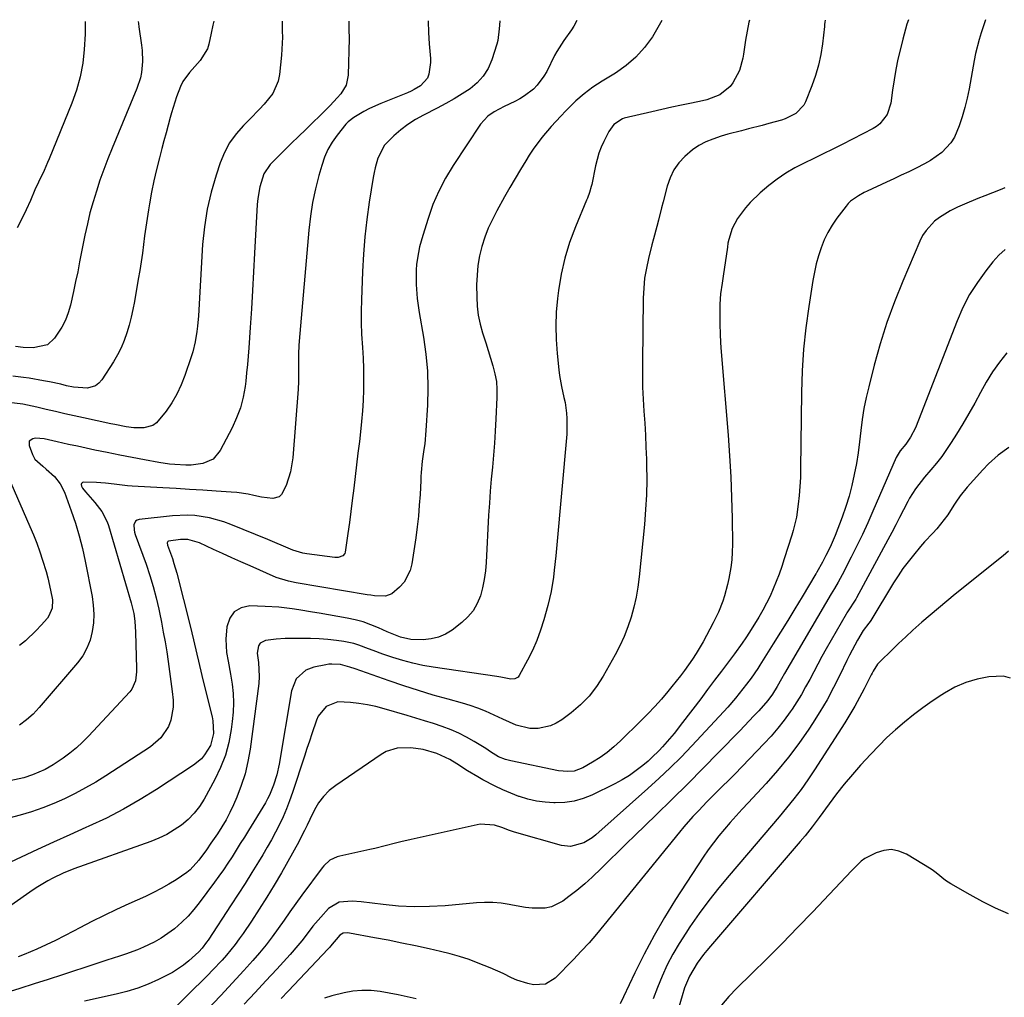
# Model space of a CAD drawing. Units: inches. Extents: x 1889573 to 1894914, y 422031 to 427339.
# Drawn here: x 1891436 to 1891764, y 427006 to 427333 of the extents above; entities that cross this region are included whole.
import ezdxf

# ---------------------------------------------------------------- set-up
doc = ezdxf.new("R2010")
doc.units = ezdxf.units.IN
doc.header["$MEASUREMENT"] = 0
doc.layers.add('7', color=7, linetype='Continuous')
doc.layers.add('8', color=7, linetype='Continuous')

msp = doc.modelspace()

# ---------------------------------------------------------------- linework, layer by layer
at = {"layer": '7', "color": 18}
for points in [[(1891621.65, 427332.49, 1904), (1891620.67, 427330.6, 1904), (1891619.83, 427329.34, 1904), (1891617.28, 427325.78, 1904), (1891614.89, 427322.12, 1904), (1891614.2, 427320.84, 1904), (1891611.56, 427315.53, 1904), (1891610.64, 427313.91, 1904), (1891608.42, 427310.96, 1904), (1891607.12, 427309.63, 1904), (1891604.19, 427307.33, 1904), (1891602.6, 427306.37, 1904), (1891600.95, 427305.49, 1904), (1891597.32, 427303.77, 1904), (1891594, 427302, 1904), (1891591.92, 427300.62, 1904), (1891589.42, 427297.91, 1904), (1891580.29, 427284.08, 1904), (1891577.77, 427279.87, 1904), (1891575.49, 427275.55, 1904), (1891573.59, 427271.04, 1904), (1891571.93, 427266.42, 1904), (1891570.18, 427260.78, 1904), (1891569.14, 427256.96, 1904), (1891568.73, 427255.03, 1904), (1891568.11, 427251.12, 1904), (1891567.94, 427249.16, 1904), (1891567.92, 427245.21, 1904), (1891567.95, 427244.42, 1904), (1891568.33, 427239.69, 1904), (1891569, 427235, 1904), (1891570.42, 427226.81, 1904), (1891571.21, 427221.15, 1904), (1891571.74, 427215.47, 1904), (1891571.87, 427209.77, 1904), (1891571.74, 427204.06, 1904), (1891571.25, 427195.59, 1904), (1891570.82, 427191.14, 1904), (1891570.55, 427189.27, 1904), (1891570.03, 427185.43, 1904), (1891569.67, 427181.57, 1904), (1891569.58, 427180.28, 1904), (1891569.5, 427178.99, 1904), (1891569.26, 427174.3, 1904), (1891569.03, 427170.67, 1904), (1891568.72, 427167.05, 1904), (1891568.31, 427163.44, 1904), (1891567.83, 427159.83, 1904), (1891566.55, 427151.16, 1904), (1891565.99, 427148.96, 1904), (1891563.93, 427145.05, 1904), (1891562.44, 427143.34, 1904), (1891559.87, 427141.14, 1904), (1891557.71, 427140.36, 1904), (1891554.04, 427140.47, 1904), (1891552.8, 427140.63, 1904), (1891551.57, 427140.82, 1904), (1891527.96, 427144.81, 1904), (1891525.4, 427145.3, 1904), (1891521.26, 427146.56, 1904), (1891512.53, 427150.42, 1904), (1891509.46, 427151.79, 1904), (1891506.39, 427153.17, 1904), (1891503.33, 427154.56, 1904), (1891500.28, 427155.96, 1904), (1891495.68, 427158.09, 1904), (1891491.72, 427159.2, 1904), (1891489.26, 427159.21, 1904), (1891485.24, 427158.7, 1904), (1891485.06, 427158.58, 1904), (1891484.88, 427158.17, 1904), (1891484.95, 427157.36, 1904), (1891486.59, 427152.88, 1904), (1891487.12, 427151.29, 1904), (1891488.04, 427148.06, 1904), (1891492.49, 427130.46, 1904), (1891493.08, 427128.1, 1904), (1891493.65, 427125.73, 1904), (1891494.74, 427120.98, 1904), (1891495.28, 427118.6, 1904), (1891496.4, 427113.86, 1904), (1891496.98, 427111.49, 1904), (1891499.82, 427100.06, 1904), (1891500.09, 427098.69, 1904), (1891500.31, 427094.51, 1904), (1891499.28, 427090.51, 1904), (1891497.35, 427087.36, 1904), (1891496.27, 427086.08, 1904), (1891493.67, 427083.92, 1904), (1891481.33, 427075.81, 1904), (1891475.85, 427072.41, 1904), (1891470.27, 427069.19, 1904), (1891464.53, 427066.26, 1904), (1891458.69, 427063.51, 1904), (1891457.72, 427063.09, 1904), (1891452.29, 427060.68, 1904), (1891446.88, 427058.24, 1904), (1891441.49, 427055.76, 1904), (1891436.12, 427053.24, 1904), (1891428.68, 427049.73, 1904)], [(1891595.87, 427332.43, 1906), (1891595.86, 427332.31, 1906), (1891595.72, 427329.69, 1906), (1891595.23, 427325.81, 1906), (1891594.89, 427324.55, 1906), (1891593.21, 427319.37, 1906), (1891591.97, 427316.53, 1906), (1891590.4, 427313.94, 1906), (1891588.35, 427311.71, 1906), (1891585.98, 427309.72, 1906), (1891583.32, 427307.98, 1906), (1891580.61, 427306.31, 1906), (1891577.84, 427304.75, 1906), (1891575.02, 427303.26, 1906), (1891570.39, 427300.93, 1906), (1891567.75, 427299.44, 1906), (1891565.21, 427297.81, 1906), (1891562.82, 427295.97, 1906), (1891560.53, 427293.98, 1906), (1891557.44, 427290.86, 1906), (1891555.14, 427286.57, 1906), (1891554.27, 427283.35, 1906), (1891553.93, 427281.71, 1906), (1891553.63, 427280.07, 1906), (1891552.33, 427271.87, 1906), (1891551.52, 427266.11, 1906), (1891550.84, 427260.34, 1906), (1891550.38, 427254.54, 1906), (1891550.05, 427248.74, 1906), (1891549.69, 427239.26, 1906), (1891549.61, 427235.43, 1906), (1891549.62, 427231.6, 1906), (1891549.75, 427227.77, 1906), (1891550.02, 427223.35, 1906), (1891550.24, 427219.82, 1906), (1891550.38, 427216.29, 1906), (1891550.42, 427212.76, 1906), (1891550.39, 427209.23, 1906), (1891550.26, 427205.7, 1906), (1891550.06, 427202.17, 1906), (1891549.76, 427198.65, 1906), (1891549.38, 427195.14, 1906), (1891549, 427191.99, 1906), (1891548.53, 427188.09, 1906), (1891548.06, 427184.2, 1906), (1891547.6, 427180.3, 1906), (1891547.14, 427176.4, 1906), (1891546.64, 427172.3, 1906), (1891546.17, 427168.62, 1906), (1891545.68, 427164.94, 1906), (1891545.16, 427161.26, 1906), (1891544.27, 427155.04, 1906), (1891544.11, 427154.54, 1906), (1891543.49, 427153.77, 1906), (1891541.95, 427153.22, 1906), (1891540.83, 427153.23, 1906), (1891531.52, 427154.47, 1906), (1891530.15, 427154.7, 1906), (1891526.81, 427155.67, 1906), (1891524.47, 427156.68, 1906), (1891519.98, 427158.6, 1906), (1891518.48, 427159.22, 1906), (1891506.11, 427164.27, 1906), (1891503.77, 427165.13, 1906), (1891498.98, 427166.48, 1906), (1891494.06, 427167.26, 1906), (1891491.58, 427167.42, 1906), (1891486.61, 427167.19, 1906), (1891475.46, 427165.92, 1906), (1891474.8, 427165.69, 1906), (1891474.27, 427165.33, 1906), (1891473.73, 427164.12, 1906), (1891473.79, 427162.52, 1906), (1891473.95, 427161.74, 1906), (1891474.17, 427160.97, 1906), (1891477.81, 427150.99, 1906), (1891479.06, 427147.29, 1906), (1891480.21, 427143.57, 1906), (1891481.18, 427139.8, 1906), (1891482.05, 427136, 1906), (1891482.28, 427134.88, 1906), (1891482.93, 427131.61, 1906), (1891483.55, 427128.34, 1906), (1891484.13, 427125.06, 1906), (1891484.68, 427121.77, 1906), (1891485.19, 427118.48, 1906), (1891485.66, 427115.18, 1906), (1891486.08, 427111.88, 1906), (1891486.47, 427108.57, 1906), (1891486.8, 427105.63, 1906), (1891486.85, 427103.34, 1906), (1891486.07, 427098.91, 1906), (1891485.24, 427096.78, 1906), (1891482.71, 427093, 1906), (1891479.25, 427090.03, 1906), (1891464.39, 427080.39, 1906), (1891461.03, 427078.3, 1906), (1891457.62, 427076.31, 1906), (1891454.13, 427074.45, 1906), (1891450.6, 427072.68, 1906), (1891446.98, 427071.09, 1906), (1891443.31, 427069.64, 1906), (1891439.57, 427068.39, 1906), (1891435.78, 427067.28, 1906), (1891429.45, 427065.61, 1906)], [(1891704.54, 427332.66, 1898), (1891704.43, 427331.91, 1898), (1891704.35, 427331.2, 1898), (1891704.26, 427330.49, 1898), (1891703.6, 427324.68, 1898), (1891703.04, 427321.1, 1898), (1891702.3, 427317.57, 1898), (1891701.29, 427314.1, 1898), (1891700.09, 427310.68, 1898), (1891697.99, 427305.38, 1898), (1891697.4, 427304.22, 1898), (1891694.75, 427301.42, 1898), (1891691.17, 427299.66, 1898), (1891689.9, 427299.24, 1898), (1891685.71, 427298.09, 1898), (1891683.45, 427297.48, 1898), (1891678.9, 427296.29, 1898), (1891676.62, 427295.72, 1898), (1891672.09, 427294.51, 1898), (1891669.84, 427293.84, 1898), (1891667.05, 427292.94, 1898), (1891664.64, 427291.96, 1898), (1891662.34, 427290.78, 1898), (1891660.21, 427289.31, 1898), (1891657.68, 427287.15, 1898), (1891655.72, 427284.96, 1898), (1891654.05, 427282.6, 1898), (1891652.79, 427279.99, 1898), (1891651.81, 427277.22, 1898), (1891650.45, 427272, 1898), (1891649.91, 427269.94, 1898), (1891648.84, 427265.82, 1898), (1891648.31, 427263.76, 1898), (1891647.24, 427259.63, 1898), (1891646.71, 427257.57, 1898), (1891645.55, 427253.1, 1898), (1891644.83, 427249.82, 1898), (1891644.26, 427246.52, 1898), (1891643.94, 427243.19, 1898), (1891643.78, 427239.83, 1898), (1891643.51, 427218.17, 1898), (1891643.52, 427214.15, 1898), (1891643.59, 427210.13, 1898), (1891643.77, 427206.12, 1898), (1891644.02, 427202.11, 1898), (1891644.3, 427198.1, 1898), (1891644.54, 427194.09, 1898), (1891644.71, 427190.07, 1898), (1891644.86, 427186.05, 1898), (1891644.91, 427184.15, 1898), (1891644.95, 427179.18, 1898), (1891644.87, 427174.21, 1898), (1891644.59, 427169.26, 1898), (1891644.19, 427164.31, 1898), (1891642.43, 427146.75, 1898), (1891641.99, 427143.34, 1898), (1891641.42, 427139.96, 1898), (1891640.66, 427136.62, 1898), (1891639.77, 427133.3, 1898), (1891638.67, 427130.05, 1898), (1891637.44, 427126.86, 1898), (1891636, 427123.75, 1898), (1891634.41, 427120.71, 1898), (1891630.43, 427113.63, 1898), (1891628.19, 427110.18, 1898), (1891625.7, 427106.96, 1898), (1891622.83, 427104.06, 1898), (1891619.7, 427101.39, 1898), (1891616.56, 427099.03, 1898), (1891614.74, 427097.91, 1898), (1891612.84, 427097.02, 1898), (1891608.68, 427096.18, 1898), (1891605.94, 427096.16, 1898), (1891601.36, 427097.28, 1898), (1891596.96, 427099.29, 1898), (1891595.5, 427099.97, 1898), (1891591.09, 427101.98, 1898), (1891588.6, 427102.98, 1898), (1891586.06, 427103.84, 1898), (1891583.48, 427104.62, 1898), (1891578.69, 427105.92, 1898), (1891573.7, 427107.34, 1898), (1891568.74, 427108.83, 1898), (1891563.82, 427110.42, 1898), (1891558.91, 427112.08, 1898), (1891547.62, 427116.04, 1898), (1891545.82, 427116.69, 1898), (1891542.76, 427117.52, 1898), (1891539.85, 427117.68, 1898), (1891538.82, 427117.59, 1898), (1891537.79, 427117.44, 1898), (1891533.81, 427116.65, 1898), (1891531.11, 427115.67, 1898), (1891527.95, 427112.74, 1898), (1891526.32, 427108.76, 1898), (1891522.21, 427084.23, 1898), (1891521.46, 427080.71, 1898), (1891520.39, 427077.28, 1898), (1891519.04, 427073.95, 1898), (1891518.37, 427072.65, 1898), (1891517.64, 427071.38, 1898), (1891511.98, 427062.14, 1898), (1891510.62, 427059.93, 1898), (1891509.26, 427057.73, 1898), (1891507.88, 427055.54, 1898), (1891506.49, 427053.35, 1898), (1891505.08, 427051.18, 1898), (1891503.63, 427049.03, 1898), (1891502.14, 427046.92, 1898), (1891500.62, 427044.82, 1898), (1891495.57, 427038.01, 1898), (1891493.74, 427035.73, 1898), (1891491.82, 427033.54, 1898), (1891489.73, 427031.51, 1898), (1891487.25, 427029.32, 1898), (1891485.08, 427027.68, 1898), (1891482.82, 427026.16, 1898), (1891480.45, 427024.82, 1898), (1891476.93, 427023.15, 1898), (1891474.94, 427022.31, 1898), (1891470.91, 427020.79, 1898), (1891468.87, 427020.12, 1898), (1891464.75, 427018.82, 1898), (1891460.65, 427017.49, 1898), (1891449.85, 427013.94, 1898), (1891445.13, 427012.41, 1898), (1891440.41, 427010.9, 1898), (1891435.67, 427009.42, 1898), (1891430.94, 427007.96, 1898)], [(1891523.27, 427332.28, 1912), (1891523.29, 427328.9, 1912), (1891523.31, 427326.89, 1912), (1891523.17, 427322.88, 1912), (1891523, 427320.88, 1912), (1891522.35, 427314.45, 1912), (1891521.91, 427312.22, 1912), (1891520.14, 427308.14, 1912), (1891517.26, 427304.56, 1912), (1891515.68, 427302.85, 1912), (1891512.41, 427299.52, 1912), (1891510.32, 427297.49, 1912), (1891507.85, 427294.69, 1912), (1891505.67, 427291.71, 1912), (1891503.94, 427288.44, 1912), (1891502.51, 427284.99, 1912), (1891501.15, 427280.91, 1912), (1891499.5, 427275.22, 1912), (1891498.16, 427269.48, 1912), (1891497.27, 427263.65, 1912), (1891496.69, 427257.76, 1912), (1891495.28, 427233.97, 1912), (1891494.98, 427230.48, 1912), (1891494.77, 427228.74, 1912), (1891494.21, 427225.29, 1912), (1891493.37, 427221.9, 1912), (1891492.85, 427220.23, 1912), (1891490.71, 427213.98, 1912), (1891489.47, 427210.85, 1912), (1891488.04, 427207.81, 1912), (1891486.35, 427204.91, 1912), (1891484.47, 427202.11, 1912), (1891481.33, 427198.24, 1912), (1891480.07, 427197.34, 1912), (1891477.04, 427196.51, 1912), (1891473.67, 427196.51, 1912), (1891471.11, 427196.86, 1912), (1891467.31, 427197.64, 1912), (1891466.04, 427197.9, 1912), (1891456.87, 427199.84, 1912), (1891453.75, 427200.52, 1912), (1891450.64, 427201.21, 1912), (1891447.54, 427201.93, 1912), (1891444.44, 427202.68, 1912), (1891441.37, 427203.43, 1912), (1891436.67, 427204.41, 1912), (1891431.92, 427204.94, 1912)], [(1891571.97, 427332.38, 1908), (1891571.97, 427332.32, 1908), (1891572.08, 427328.52, 1908), (1891572.31, 427324.73, 1908), (1891572.72, 427319.78, 1908), (1891572.76, 427318.46, 1908), (1891572.24, 427314.58, 1908), (1891571.75, 427313.3, 1908), (1891569.47, 427310.67, 1908), (1891567.36, 427309.43, 1908), (1891566.25, 427308.9, 1908), (1891565.13, 427308.4, 1908), (1891556.14, 427304.8, 1908), (1891552.34, 427303.09, 1908), (1891550.51, 427302.1, 1908), (1891547.21, 427300.12, 1908), (1891545.3, 427298.69, 1908), (1891544.45, 427297.84, 1908), (1891541.59, 427294.27, 1908), (1891539.95, 427291.91, 1908), (1891538.52, 427289.45, 1908), (1891537.37, 427286.84, 1908), (1891536.43, 427284.12, 1908), (1891535.46, 427280.76, 1908), (1891534.32, 427276.26, 1908), (1891533.35, 427271.73, 1908), (1891532.64, 427267.15, 1908), (1891532.11, 427262.54, 1908), (1891528.89, 427225.44, 1908), (1891528.79, 427224.05, 1908), (1891528.69, 427221.27, 1908), (1891528.7, 427218.36, 1908), (1891528.72, 427215.81, 1908), (1891528.69, 427212, 1908), (1891528.55, 427209.47, 1908), (1891526.79, 427186.53, 1908), (1891526.04, 427181.83, 1908), (1891524.54, 427177.3, 1908), (1891523.02, 427174.25, 1908), (1891522.25, 427173.53, 1908), (1891520.14, 427172.95, 1908), (1891516.37, 427173.37, 1908), (1891513.83, 427173.93, 1908), (1891511.93, 427174.34, 1908), (1891508.11, 427174.91, 1908), (1891506.18, 427175.09, 1908), (1891501.16, 427175.42, 1908), (1891496.71, 427175.7, 1908), (1891492.26, 427175.98, 1908), (1891487.81, 427176.24, 1908), (1891483.35, 427176.5, 1908), (1891473.11, 427177.08, 1908), (1891471.62, 427177.18, 1908), (1891467.17, 427177.69, 1908), (1891464.2, 427178.05, 1908), (1891462.71, 427178.16, 1908), (1891461.22, 427178.25, 1908), (1891457.01, 427178.41, 1908), (1891456.54, 427178.25, 1908), (1891456.22, 427177.99, 1908), (1891456.13, 427177.58, 1908), (1891456.2, 427177.08, 1908), (1891456.61, 427176.4, 1908), (1891457.54, 427175.12, 1908), (1891460.66, 427171.63, 1908), (1891463.04, 427168.57, 1908), (1891464.84, 427165.17, 1908), (1891465.26, 427163.96, 1908), (1891472.83, 427138.13, 1908), (1891473.68, 427134.5, 1908), (1891474.03, 427132.03, 1908), (1891474.29, 427128.3, 1908), (1891474.65, 427116.16, 1908), (1891474.64, 427115.12, 1908), (1891474.28, 427112.02, 1908), (1891473.06, 427109.24, 1908), (1891472.42, 427108.44, 1908), (1891458.53, 427093.55, 1908), (1891456.56, 427091.57, 1908), (1891454.52, 427089.69, 1908), (1891452.35, 427087.95, 1908), (1891450.1, 427086.3, 1908), (1891446.73, 427084.04, 1908), (1891444.09, 427082.52, 1908), (1891439.91, 427080.66, 1908), (1891437, 427079.74, 1908), (1891432.27, 427078.74, 1908)], [(1891649.95, 427332.54, 1902), (1891649.15, 427330.94, 1902), (1891646.92, 427327.07, 1902), (1891644.22, 427323.45, 1902), (1891641.34, 427320.23, 1902), (1891638.05, 427317.43, 1902), (1891634.49, 427314.92, 1902), (1891630.06, 427312.23, 1902), (1891628.52, 427311.25, 1902), (1891627.01, 427310.22, 1902), (1891624.1, 427308.01, 1902), (1891621.34, 427305.63, 1902), (1891617.92, 427302.32, 1902), (1891616.27, 427300.62, 1902), (1891613.04, 427297.13, 1902), (1891609.89, 427293.43, 1902), (1891607.05, 427289.56, 1902), (1891605.73, 427287.54, 1902), (1891604.6, 427285.71, 1902), (1891602.78, 427282.73, 1902), (1891600.99, 427279.74, 1902), (1891599.24, 427276.73, 1902), (1891597.51, 427273.69, 1902), (1891594.89, 427269.01, 1902), (1891593.41, 427266.12, 1902), (1891592.06, 427263.18, 1902), (1891590.92, 427260.14, 1902), (1891589.92, 427257.05, 1902), (1891589.16, 427253.9, 1902), (1891588.59, 427250.72, 1902), (1891588.29, 427247.5, 1902), (1891588.17, 427244.26, 1902), (1891588.2, 427240.15, 1902), (1891588.37, 427237.11, 1902), (1891588.71, 427234.1, 1902), (1891589.34, 427231.14, 1902), (1891590.14, 427228.2, 1902), (1891591.19, 427224.95, 1902), (1891592.01, 427222.37, 1902), (1891592.82, 427219.79, 1902), (1891593.62, 427217.2, 1902), (1891594.28, 427214.6, 1902), (1891594.75, 427211.97, 1902), (1891594.94, 427209.31, 1902), (1891594.95, 427206.62, 1902), (1891594.6, 427199.48, 1902), (1891594.37, 427195.46, 1902), (1891594.1, 427191.45, 1902), (1891593.78, 427187.43, 1902), (1891593.41, 427183.42, 1902), (1891593.04, 427179.42, 1902), (1891592.71, 427175.4, 1902), (1891592.43, 427171.39, 1902), (1891592.18, 427167.37, 1902), (1891591.33, 427151.56, 1902), (1891591.07, 427148.74, 1902), (1891590.69, 427145.93, 1902), (1891590.11, 427143.16, 1902), (1891589.4, 427140.42, 1902), (1891588.36, 427137.85, 1902), (1891587.03, 427135.47, 1902), (1891585.28, 427133.4, 1902), (1891583.25, 427131.52, 1902), (1891579.97, 427129.03, 1902), (1891577.75, 427127.67, 1902), (1891575.42, 427126.62, 1902), (1891572.93, 427126.04, 1902), (1891570.33, 427125.78, 1902), (1891566.18, 427125.83, 1902), (1891562.7, 427126.61, 1902), (1891559.35, 427127.98, 1902), (1891558.25, 427128.47, 1902), (1891555.43, 427129.77, 1902), (1891552.89, 427130.82, 1902), (1891550.31, 427131.74, 1902), (1891547.66, 427132.45, 1902), (1891544.98, 427133.03, 1902), (1891535.55, 427134.66, 1902), (1891533.31, 427135.04, 1902), (1891528.82, 427135.77, 1902), (1891526.58, 427136.12, 1902), (1891522.08, 427136.67, 1902), (1891517.55, 427136.93, 1902), (1891512.45, 427137.06, 1902), (1891509.55, 427136.4, 1902), (1891507.21, 427135.13, 1902), (1891505.71, 427132.94, 1902), (1891504.75, 427130.13, 1902), (1891504.43, 427125.97, 1902), (1891504.61, 427121.56, 1902), (1891505.21, 427118.66, 1902), (1891506, 427114.28, 1902), (1891506.5, 427110.97, 1902), (1891506.83, 427107.85, 1902), (1891506.98, 427104.72, 1902), (1891506.87, 427101.59, 1902), (1891506.59, 427098.47, 1902), (1891506.24, 427095.86, 1902), (1891505.4, 427091.51, 1902), (1891504.26, 427087.25, 1902), (1891502.66, 427083.15, 1902), (1891500.76, 427079.15, 1902), (1891497.18, 427072.59, 1902), (1891495.62, 427070.14, 1902), (1891493.88, 427067.85, 1902), (1891491.85, 427065.81, 1902), (1891489.63, 427063.93, 1902), (1891487.2, 427062.3, 1902), (1891484.69, 427060.81, 1902), (1891482.06, 427059.56, 1902), (1891479.35, 427058.46, 1902), (1891453.66, 427049.3, 1902), (1891450.1, 427047.89, 1902), (1891446.64, 427046.25, 1902), (1891444.96, 427045.33, 1902), (1891441.68, 427043.35, 1902), (1891440.09, 427042.28, 1902), (1891432.65, 427037.06, 1902)], [(1891500.47, 427332.24, 1914), (1891500.09, 427330.9, 1914), (1891499.5, 427328.28, 1914), (1891498.78, 427324.55, 1914), (1891498.36, 427323.05, 1914), (1891495.84, 427319.12, 1914), (1891492.24, 427315.11, 1914), (1891490.07, 427312.15, 1914), (1891489.24, 427310.52, 1914), (1891487.95, 427307.04, 1914), (1891487.38, 427305.26, 1914), (1891486.33, 427301.69, 1914), (1891485.89, 427300.12, 1914), (1891485.17, 427297.54, 1914), (1891484.46, 427294.95, 1914), (1891483.76, 427292.36, 1914), (1891483.07, 427289.77, 1914), (1891482.24, 427286.61, 1914), (1891481.29, 427282.81, 1914), (1891480.41, 427278.99, 1914), (1891479.64, 427275.15, 1914), (1891478.94, 427271.29, 1914), (1891478.61, 427269.34, 1914), (1891478.15, 427266.44, 1914), (1891477.71, 427263.55, 1914), (1891477.32, 427260.64, 1914), (1891476.94, 427257.74, 1914), (1891476.56, 427254.83, 1914), (1891476.16, 427251.93, 1914), (1891475.7, 427249.04, 1914), (1891475.21, 427246.15, 1914), (1891473.88, 427238.69, 1914), (1891473.37, 427236.06, 1914), (1891472.79, 427233.44, 1914), (1891472.13, 427230.84, 1914), (1891471.4, 427228.26, 1914), (1891470.53, 427225.73, 1914), (1891469.52, 427223.27, 1914), (1891468.3, 427220.9, 1914), (1891466.94, 427218.6, 1914), (1891463.01, 427212.56, 1914), (1891462.04, 427211.46, 1914), (1891460.93, 427210.59, 1914), (1891458.19, 427209.78, 1914), (1891453.56, 427210.07, 1914), (1891451.26, 427210.59, 1914), (1891449.35, 427211.06, 1914), (1891445.5, 427211.9, 1914), (1891443.57, 427212.27, 1914), (1891438.73, 427213.11, 1914), (1891436.92, 427213.37, 1914), (1891433.28, 427213.73, 1914)], [(1891475.21, 427332.19, 1916), (1891475.22, 427331.45, 1916), (1891475.34, 427330.37, 1916), (1891476.29, 427324.29, 1916), (1891476.5, 427322.46, 1916), (1891476.61, 427318.78, 1916), (1891476.25, 427315.11, 1916), (1891475.89, 427313.31, 1916), (1891474.74, 427309.82, 1916), (1891466.45, 427289.87, 1916), (1891465.03, 427286.33, 1916), (1891463.67, 427282.78, 1916), (1891462.4, 427279.19, 1916), (1891461.19, 427275.58, 1916), (1891460.09, 427271.93, 1916), (1891459.07, 427268.27, 1916), (1891458.19, 427264.57, 1916), (1891457.38, 427260.85, 1916), (1891455.62, 427251.9, 1916), (1891454.96, 427248.62, 1916), (1891454.28, 427245.34, 1916), (1891453.57, 427242.07, 1916), (1891452.54, 427237.44, 1916), (1891451.81, 427234.92, 1916), (1891450.89, 427232.48, 1916), (1891449.69, 427230.17, 1916), (1891447.19, 427226.41, 1916), (1891444.83, 427224.28, 1916), (1891440.1, 427223.26, 1916), (1891436.71, 427223.39, 1916), (1891434.19, 427223.72, 1916)], [(1891457.43, 427332.15, 1918), (1891457.45, 427327.89, 1918), (1891457.14, 427322.86, 1918), (1891456.63, 427318.25, 1918), (1891455.82, 427313.7, 1918), (1891454.57, 427309.26, 1918), (1891453.03, 427304.88, 1918), (1891445.47, 427286.37, 1918), (1891444.91, 427285.05, 1918), (1891443.72, 427282.43, 1918), (1891441.85, 427278.55, 1918), (1891440.68, 427275.92, 1918), (1891439.17, 427272.36, 1918), (1891437.79, 427269.29, 1918), (1891436.34, 427266.26, 1918), (1891434.77, 427263.28, 1918)], [(1891732.31, 427332.71, 1896), (1891731.85, 427331.29, 1896), (1891730.44, 427326.29, 1896), (1891729.63, 427322.99, 1896), (1891728.84, 427319.57, 1896), (1891728.13, 427316.13, 1896), (1891727.54, 427312.67, 1896), (1891727.02, 427309.19, 1896), (1891726.46, 427304.93, 1896), (1891725.24, 427301.13, 1896), (1891722.77, 427297.97, 1896), (1891721.71, 427297.17, 1896), (1891720.56, 427296.46, 1896), (1891710.21, 427291.14, 1896), (1891707.07, 427289.54, 1896), (1891703.91, 427287.96, 1896), (1891700.73, 427286.42, 1896), (1891697.54, 427284.9, 1896), (1891694.42, 427283.29, 1896), (1891691.39, 427281.52, 1896), (1891688.51, 427279.52, 1896), (1891685.73, 427277.37, 1896), (1891682.84, 427274.96, 1896), (1891679.46, 427271.74, 1896), (1891677.94, 427269.97, 1896), (1891675.26, 427266.38, 1896), (1891673.45, 427263.05, 1896), (1891672.34, 427259.39, 1896), (1891672.09, 427258.14, 1896), (1891671.87, 427256.88, 1896), (1891670.44, 427247.12, 1896), (1891670.09, 427244.79, 1896), (1891669.58, 427241.3, 1896), (1891669.36, 427237.79, 1896), (1891669.33, 427234.04, 1896), (1891669.35, 427231, 1896), (1891669.42, 427227.96, 1896), (1891669.58, 427224.91, 1896), (1891669.79, 427221.88, 1896), (1891672.13, 427194.06, 1896), (1891672.64, 427187.14, 1896), (1891673.04, 427180.22, 1896), (1891673.3, 427173.29, 1896), (1891673.45, 427166.36, 1896), (1891673.55, 427157.65, 1896), (1891673.5, 427155.07, 1896), (1891673.35, 427152.5, 1896), (1891673.04, 427149.95, 1896), (1891672.38, 427146.18, 1896), (1891671.97, 427144.27, 1896), (1891670.94, 427140.48, 1896), (1891670.33, 427138.62, 1896), (1891668.89, 427134.98, 1896), (1891668.05, 427133.2, 1896), (1891667.17, 427131.46, 1896), (1891663.76, 427125.13, 1896), (1891661.46, 427121.19, 1896), (1891660.22, 427119.28, 1896), (1891657.56, 427115.56, 1896), (1891656.19, 427113.74, 1896), (1891653.35, 427110.15, 1896), (1891652.02, 427108.52, 1896), (1891649.87, 427105.98, 1896), (1891647.66, 427103.48, 1896), (1891645.37, 427101.06, 1896), (1891643.02, 427098.69, 1896), (1891636.16, 427092.01, 1896), (1891633.99, 427090.05, 1896), (1891631.74, 427088.2, 1896), (1891629.36, 427086.52, 1896), (1891626.89, 427084.95, 1896), (1891623.67, 427083.08, 1896), (1891620.73, 427081.97, 1896), (1891618.62, 427081.76, 1896), (1891615.46, 427082.05, 1896), (1891599.58, 427085.36, 1896), (1891597.78, 427085.83, 1896), (1891595.52, 427086.74, 1896), (1891592.8, 427088.42, 1896), (1891591.19, 427089.48, 1896), (1891587.35, 427091.83, 1896), (1891584.83, 427093.25, 1896), (1891582.27, 427094.56, 1896), (1891579.62, 427095.7, 1896), (1891576.62, 427096.82, 1896), (1891573.72, 427097.79, 1896), (1891570.81, 427098.73, 1896), (1891567.89, 427099.64, 1896), (1891564.96, 427100.51, 1896), (1891557.29, 427102.74, 1896), (1891554.5, 427103.47, 1896), (1891551.7, 427104.08, 1896), (1891548.87, 427104.53, 1896), (1891546.01, 427104.87, 1896), (1891541.79, 427105.08, 1896), (1891537.98, 427103.54, 1896), (1891535.31, 427100.24, 1896), (1891534.73, 427098.92, 1896), (1891533.17, 427094.35, 1896), (1891532.34, 427091.9, 1896), (1891531.52, 427089.44, 1896), (1891530.71, 427086.98, 1896), (1891526.69, 427074.77, 1896), (1891525.73, 427072.05, 1896), (1891524.69, 427069.37, 1896), (1891523.53, 427066.73, 1896), (1891522.3, 427064.13, 1896), (1891520.98, 427061.56, 1896), (1891519.62, 427059.02, 1896), (1891518.2, 427056.51, 1896), (1891516.74, 427054.03, 1896), (1891515.33, 427051.69, 1896), (1891513.11, 427048.06, 1896), (1891510.87, 427044.45, 1896), (1891508.57, 427040.87, 1896), (1891506.25, 427037.31, 1896), (1891498.48, 427025.54, 1896), (1891498.01, 427024.85, 1896), (1891496.48, 427022.86, 1896), (1891495.36, 427021.62, 1896), (1891492.04, 427018.61, 1896), (1891490.31, 427017.2, 1896), (1891486.61, 427014.73, 1896), (1891484.64, 427013.68, 1896), (1891481.91, 427012.34, 1896), (1891478.48, 427010.82, 1896), (1891475, 427009.47, 1896), (1891471.42, 427008.37, 1896), (1891467.79, 427007.44, 1896), (1891457.24, 427005.12, 1896)], [(1891758.07, 427332.77, 1894), (1891756.59, 427328.39, 1894), (1891755.91, 427326.12, 1894), (1891754.76, 427321.51, 1894), (1891754.29, 427319.18, 1894), (1891752.57, 427309.69, 1894), (1891751.91, 427306.55, 1894), (1891751.16, 427303.43, 1894), (1891750.25, 427300.36, 1894), (1891749.24, 427297.31, 1894), (1891747.68, 427293.54, 1894), (1891746.53, 427291.64, 1894), (1891743.43, 427288.42, 1894), (1891739.66, 427285.8, 1894), (1891737.68, 427284.65, 1894), (1891734.88, 427283.21, 1894), (1891732.42, 427282.03, 1894), (1891729.96, 427280.85, 1894), (1891727.5, 427279.68, 1894), (1891725.03, 427278.52, 1894), (1891718.58, 427275.51, 1894), (1891717.6, 427275.03, 1894), (1891715.66, 427273.99, 1894), (1891712.96, 427272.14, 1894), (1891712.21, 427271.37, 1894), (1891711.5, 427270.54, 1894), (1891708.47, 427266.51, 1894), (1891706.88, 427264.18, 1894), (1891705.45, 427261.78, 1894), (1891704.24, 427259.26, 1894), (1891703.19, 427256.65, 1894), (1891702.33, 427253.96, 1894), (1891701.56, 427251.25, 1894), (1891700.95, 427248.5, 1894), (1891700.43, 427245.73, 1894), (1891699.07, 427237.05, 1894), (1891698.1, 427229.9, 1894), (1891697.34, 427222.74, 1894), (1891696.89, 427215.55, 1894), (1891696.65, 427208.34, 1894), (1891696.35, 427182.86, 1894), (1891696.27, 427179.9, 1894), (1891696.11, 427176.94, 1894), (1891695.86, 427173.99, 1894), (1891695.53, 427171.05, 1894), (1891694.97, 427166.7, 1894), (1891693.85, 427162.22, 1894), (1891693.39, 427160.75, 1894), (1891690.85, 427152.75, 1894), (1891690.02, 427150.23, 1894), (1891689.14, 427147.73, 1894), (1891688.2, 427145.25, 1894), (1891687.22, 427142.78, 1894), (1891686.15, 427140.36, 1894), (1891685, 427137.97, 1894), (1891683.73, 427135.65, 1894), (1891682.38, 427133.37, 1894), (1891679.22, 427128.3, 1894), (1891678.03, 427126.45, 1894), (1891676.81, 427124.62, 1894), (1891674.24, 427121.05, 1894), (1891672.25, 427118.41, 1894), (1891669.94, 427115.34, 1894), (1891667.62, 427112.26, 1894), (1891665.3, 427109.19, 1894), (1891662.98, 427106.12, 1894), (1891656.95, 427098.14, 1894), (1891654.08, 427094.49, 1894), (1891652.59, 427092.72, 1894), (1891650.23, 427090.02, 1894), (1891649.08, 427088.79, 1894), (1891646.66, 427086.43, 1894), (1891645.4, 427085.31, 1894), (1891643.67, 427083.85, 1894), (1891641.47, 427082.11, 1894), (1891639.18, 427080.49, 1894), (1891636.78, 427079.04, 1894), (1891634.31, 427077.71, 1894), (1891626.63, 427073.95, 1894), (1891623.69, 427072.77, 1894), (1891620.69, 427071.89, 1894), (1891617.6, 427071.45, 1894), (1891614.44, 427071.31, 1894), (1891613.94, 427071.33, 1894), (1891611.01, 427071.55, 1894), (1891608.11, 427071.96, 1894), (1891605.25, 427072.62, 1894), (1891602.44, 427073.47, 1894), (1891602.29, 427073.52, 1894), (1891599.6, 427074.54, 1894), (1891596.94, 427075.64, 1894), (1891594.34, 427076.87, 1894), (1891590.26, 427079.01, 1894), (1891588.51, 427080, 1894), (1891585.06, 427082.08, 1894), (1891581.59, 427084.37, 1894), (1891579.17, 427085.87, 1894), (1891574.88, 427087.84, 1894), (1891570.35, 427089.11, 1894), (1891566.19, 427089.73, 1894), (1891561.66, 427089.6, 1894), (1891558, 427088.47, 1894), (1891556.3, 427087.52, 1894), (1891541.12, 427077.15, 1894), (1891538.98, 427075.43, 1894), (1891537.04, 427073.52, 1894), (1891535.42, 427071.33, 1894), (1891534.01, 427068.97, 1894), (1891532.44, 427065.8, 1894), (1891531.54, 427063.94, 1894), (1891530.67, 427062.06, 1894), (1891529.3, 427059.28, 1894), (1891528.8, 427058.37, 1894), (1891522.97, 427048.03, 1894), (1891520.59, 427043.92, 1894), (1891518.14, 427039.85, 1894), (1891515.59, 427035.84, 1894), (1891512.98, 427031.87, 1894), (1891510.23, 427027.78, 1894), (1891508.92, 427025.91, 1894), (1891507.56, 427024.07, 1894), (1891504.67, 427020.53, 1894), (1891503.15, 427018.81, 1894), (1891500.03, 427015.48, 1894), (1891498.42, 427013.85, 1894), (1891484.53, 427000.11, 1894)], [(1891764.48, 427276.66, 1892), (1891762.99, 427276.02, 1892), (1891757.8, 427273.99, 1892), (1891755.52, 427273.08, 1892), (1891751, 427271.2, 1892), (1891748.76, 427270.22, 1892), (1891746.27, 427269.01, 1892), (1891742.71, 427266.77, 1892), (1891741.04, 427265.47, 1892), (1891738.2, 427262.43, 1892), (1891737.08, 427260.68, 1892), (1891736.13, 427258.81, 1892), (1891730.45, 427245.51, 1892), (1891727.69, 427238.62, 1892), (1891725.14, 427231.65, 1892), (1891722.92, 427224.58, 1892), (1891720.9, 427217.43, 1892), (1891719.06, 427210.24, 1892), (1891718.22, 427206.62, 1892), (1891717.48, 427202.98, 1892), (1891716.92, 427199.3, 1892), (1891716.47, 427195.61, 1892), (1891716.04, 427191.89, 1892), (1891715.55, 427188.22, 1892), (1891714.94, 427184.57, 1892), (1891714.27, 427180.94, 1892), (1891713.45, 427177.33, 1892), (1891712.52, 427173.76, 1892), (1891711.4, 427170.24, 1892), (1891710.17, 427166.76, 1892), (1891707.84, 427160.64, 1892), (1891706.15, 427156.66, 1892), (1891704.81, 427153.94, 1892), (1891703.61, 427151.66, 1892), (1891701.78, 427148.37, 1892), (1891701.5, 427147.89, 1892), (1891701.45, 427147.81, 1892), (1891696.82, 427140.09, 1892), (1891694.45, 427136.15, 1892), (1891692.06, 427132.23, 1892), (1891689.64, 427128.33, 1892), (1891687.21, 427124.43, 1892), (1891682.71, 427117.31, 1892), (1891682.01, 427116.22, 1892), (1891679.83, 427113.01, 1892), (1891678.3, 427110.93, 1892), (1891675.85, 427107.82, 1892), (1891674.59, 427106.29, 1892), (1891672, 427103.3, 1892), (1891670.67, 427101.84, 1892), (1891659.96, 427090.34, 1892), (1891656.43, 427086.65, 1892), (1891652.83, 427083.04, 1892), (1891649.13, 427079.53, 1892), (1891645.36, 427076.09, 1892), (1891627.95, 427060.65, 1892), (1891626.71, 427059.66, 1892), (1891624.01, 427058.03, 1892), (1891619.53, 427056.77, 1892), (1891616.46, 427057.13, 1892), (1891600.79, 427061.53, 1892), (1891599.09, 427062.08, 1892), (1891596.61, 427063.09, 1892), (1891594.08, 427063.95, 1892), (1891589.33, 427064.18, 1892), (1891566.27, 427059.12, 1892), (1891562.81, 427058.31, 1892), (1891561.1, 427057.87, 1892), (1891557.67, 427056.95, 1892), (1891554.22, 427056.1, 1892), (1891552.49, 427055.72, 1892), (1891542.49, 427053.58, 1892), (1891541.61, 427053.34, 1892), (1891539.17, 427052.17, 1892), (1891537.14, 427050.37, 1892), (1891536.56, 427049.67, 1892), (1891529.82, 427040.5, 1892), (1891527.82, 427037.75, 1892), (1891525.83, 427034.98, 1892), (1891523.86, 427032.21, 1892), (1891521.9, 427029.42, 1892), (1891519.91, 427026.66, 1892), (1891517.85, 427023.95, 1892), (1891515.69, 427021.32, 1892), (1891513.47, 427018.74, 1892), (1891510.44, 427015.38, 1892), (1891507.9, 427012.6, 1892), (1891505.32, 427009.83, 1892), (1891502.73, 427007.09, 1892), (1891487.65, 426991.27, 1892)], [(1891765.16, 427221.6, 1888), (1891762.73, 427218.43, 1888), (1891760.42, 427215.18, 1888), (1891758.32, 427211.8, 1888), (1891756.36, 427208.32, 1888), (1891754.45, 427204.8, 1888), (1891752.5, 427201.31, 1888), (1891750.47, 427197.87, 1888), (1891748.39, 427194.45, 1888), (1891746.65, 427191.66, 1888), (1891745.08, 427189.27, 1888), (1891743.44, 427186.94, 1888), (1891741.68, 427184.69, 1888), (1891739.84, 427182.5, 1888), (1891737.69, 427180.05, 1888), (1891734.66, 427176.19, 1888), (1891732.72, 427173.05, 1888), (1891732.14, 427171.97, 1888), (1891730.69, 427169.14, 1888), (1891729.4, 427166.63, 1888), (1891728.1, 427164.12, 1888), (1891726.77, 427161.63, 1888), (1891725.44, 427159.14, 1888), (1891715, 427139.83, 1888), (1891714.72, 427139.33, 1888), (1891714.13, 427138.35, 1888), (1891712.61, 427136.09, 1888), (1891711.78, 427134.81, 1888), (1891711.52, 427134.37, 1888), (1891704.88, 427122.72, 1888), (1891703.46, 427120.2, 1888), (1891702.07, 427117.67, 1888), (1891700.71, 427115.13, 1888), (1891699.38, 427112.56, 1888), (1891698.01, 427110.02, 1888), (1891696.58, 427107.52, 1888), (1891695.06, 427105.06, 1888), (1891693.48, 427102.65, 1888), (1891692.86, 427101.74, 1888), (1891690.86, 427098.96, 1888), (1891688.76, 427096.25, 1888), (1891686.53, 427093.65, 1888), (1891684.21, 427091.13, 1888), (1891674.34, 427080.96, 1888), (1891672.82, 427079.4, 1888), (1891669.73, 427076.32, 1888), (1891666.48, 427073.14, 1888), (1891665.07, 427071.73, 1888), (1891662.3, 427068.84, 1888), (1891660.38, 427066.77, 1888), (1891657.39, 427063.34, 1888), (1891655.94, 427061.59, 1888), (1891640.33, 427042.45, 1888), (1891637.9, 427039.47, 1888), (1891635.48, 427036.48, 1888), (1891633.07, 427033.49, 1888), (1891630.66, 427030.49, 1888), (1891628.22, 427027.53, 1888), (1891625.71, 427024.63, 1888), (1891623.12, 427021.8, 1888), (1891620.47, 427019.02, 1888), (1891614.39, 427012.86, 1888), (1891611.18, 427010.87, 1888), (1891607.2, 427010.6, 1888), (1891605.29, 427011, 1888), (1891601.61, 427012.19, 1888), (1891599.82, 427012.97, 1888), (1891596.99, 427014.35, 1888), (1891592.69, 427016.26, 1888), (1891588.72, 427017.86, 1888), (1891585.62, 427019, 1888), (1891582.48, 427020.04, 1888), (1891579.3, 427020.94, 1888), (1891576.09, 427021.74, 1888), (1891572.32, 427022.59, 1888), (1891567.77, 427023.59, 1888), (1891563.21, 427024.56, 1888), (1891558.64, 427025.46, 1888), (1891554.06, 427026.34, 1888), (1891545.77, 427027.86, 1888), (1891544.89, 427027.96, 1888), (1891543.57, 427027.83, 1888), (1891542.5, 427027.16, 1888), (1891539.42, 427023.5, 1888), (1891539.02, 427023.04, 1888), (1891538.61, 427022.59, 1888), (1891525.21, 427008.5, 1888), (1891522.85, 427006.01, 1888)], [(1891765.81, 427189.98, 1886), (1891762.31, 427187.45, 1886), (1891759.11, 427184.54, 1886), (1891757.17, 427182.55, 1886), (1891754.01, 427179.1, 1886), (1891751.98, 427176.73, 1886), (1891749.63, 427173.79, 1886), (1891748.18, 427171.76, 1886), (1891747.48, 427170.71, 1886), (1891745.44, 427167.53, 1886), (1891744.31, 427165.88, 1886), (1891741.82, 427162.78, 1886), (1891740.46, 427161.33, 1886), (1891737.71, 427158.43, 1886), (1891736.39, 427156.93, 1886), (1891733.99, 427154.07, 1886), (1891732.21, 427151.83, 1886), (1891730.5, 427149.54, 1886), (1891728.9, 427147.17, 1886), (1891727.36, 427144.76, 1886), (1891719.78, 427132.24, 1886), (1891719.54, 427131.87, 1886), (1891719.15, 427131.33, 1886), (1891717.27, 427128.92, 1886), (1891715.33, 427125.65, 1886), (1891714.4, 427123.98, 1886), (1891712.64, 427120.61, 1886), (1891711.8, 427118.9, 1886), (1891709.44, 427113.95, 1886), (1891707.35, 427109.8, 1886), (1891705.16, 427105.72, 1886), (1891702.79, 427101.73, 1886), (1891700.31, 427097.8, 1886), (1891699.07, 427095.92, 1886), (1891695.77, 427091.19, 1886), (1891692.31, 427086.58, 1886), (1891688.64, 427082.15, 1886), (1891684.81, 427077.84, 1886), (1891678.79, 427071.38, 1886), (1891676.79, 427069.21, 1886), (1891674.81, 427067.03, 1886), (1891672.85, 427064.82, 1886), (1891670.91, 427062.6, 1886), (1891669.02, 427060.33, 1886), (1891667.2, 427058.01, 1886), (1891665.48, 427055.63, 1886), (1891663.82, 427053.19, 1886), (1891654.61, 427039.05, 1886), (1891650.92, 427033.1, 1886), (1891647.39, 427027.07, 1886), (1891644.11, 427020.89, 1886), (1891641, 427014.62, 1886), (1891637.23, 427006.61, 1886), (1891636.07, 427004.31, 1886)], [(1891432.61, 427178.15, 1912), (1891439.01, 427163.63, 1912), (1891440.18, 427160.84, 1912), (1891441.29, 427158.03, 1912), (1891442.31, 427155.18, 1912), (1891443.26, 427152.3, 1912), (1891444.41, 427148.53, 1912), (1891444.97, 427146.49, 1912), (1891445.91, 427142.37, 1912), (1891446.51, 427139.15, 1912), (1891446.42, 427136.33, 1912), (1891445.38, 427133.77, 1912), (1891444.83, 427133.02, 1912), (1891442.8, 427130.7, 1912), (1891441.11, 427128.88, 1912), (1891437.5, 427125.48, 1912), (1891435.58, 427123.9, 1912)], [(1891765.75, 427155.32, 1884), (1891763.94, 427153.85, 1884), (1891747.94, 427141, 1884), (1891745.13, 427138.7, 1884), (1891742.33, 427136.38, 1884), (1891739.56, 427134.03, 1884), (1891736.81, 427131.65, 1884), (1891733.84, 427129.01, 1884), (1891731.41, 427126.79, 1884), (1891729.02, 427124.54, 1884), (1891726.66, 427122.25, 1884), (1891722.96, 427118.62, 1884), (1891722.03, 427117.59, 1884), (1891720.51, 427115.27, 1884), (1891720.18, 427114.66, 1884), (1891719.86, 427114.05, 1884), (1891717.54, 427109.44, 1884), (1891716.03, 427106.54, 1884), (1891714.45, 427103.67, 1884), (1891712.79, 427100.86, 1884), (1891711.06, 427098.08, 1884), (1891700.95, 427082.33, 1884), (1891698.76, 427079.06, 1884), (1891696.5, 427075.85, 1884), (1891694.11, 427072.73, 1884), (1891691.65, 427069.66, 1884), (1891689.12, 427066.64, 1884), (1891686.58, 427063.63, 1884), (1891684.04, 427060.63, 1884), (1891681.48, 427057.64, 1884), (1891672.43, 427047.1, 1884), (1891669, 427042.96, 1884), (1891665.67, 427038.74, 1884), (1891662.48, 427034.41, 1884), (1891659.39, 427030, 1884), (1891657.97, 427027.89, 1884), (1891655.77, 427024.42, 1884), (1891653.7, 427020.89, 1884), (1891651.82, 427017.24, 1884), (1891650.08, 427013.52, 1884), (1891648.53, 427009.72, 1884), (1891647.12, 427005.87, 1884)], [(1891766.37, 427112.98, 1882), (1891764.06, 427113.63, 1882), (1891759.15, 427113.44, 1882), (1891755.25, 427112.64, 1882), (1891751.48, 427111.52, 1882), (1891747.88, 427109.93, 1882), (1891744.4, 427108.01, 1882), (1891743.5, 427107.43, 1882), (1891740.27, 427105.28, 1882), (1891737.1, 427103.04, 1882), (1891734.01, 427100.7, 1882), (1891730.97, 427098.27, 1882), (1891728.04, 427095.74, 1882), (1891725.17, 427093.12, 1882), (1891722.42, 427090.39, 1882), (1891719.74, 427087.58, 1882), (1891716.36, 427083.9, 1882), (1891713.61, 427080.8, 1882), (1891710.93, 427077.63, 1882), (1891708.37, 427074.38, 1882), (1891705.87, 427071.06, 1882), (1891702.49, 427066.41, 1882), (1891700.2, 427063.35, 1882), (1891697.84, 427060.35, 1882), (1891696.2, 427058.39, 1882), (1891666.23, 427023.49, 1882), (1891665.07, 427022.11, 1882), (1891663.95, 427020.7, 1882), (1891661.82, 427017.8, 1882), (1891659.24, 427013.52, 1882), (1891657.61, 427009.64, 1882), (1891656.75, 427006.96, 1882), (1891655.63, 427003.11, 1882)], [(1891567.94, 427005.89, 1886), (1891564.95, 427006.59, 1886), (1891561.95, 427007.24, 1886), (1891558.94, 427007.83, 1886), (1891555.92, 427008.37, 1886), (1891552.9, 427008.69, 1886), (1891549.88, 427008.76, 1886), (1891546.88, 427008.47, 1886), (1891543.89, 427007.94, 1886), (1891539.81, 427006.95, 1886), (1891537.36, 427006.17, 1886)]]:
    msp.add_polyline3d(points, dxfattribs=at)
at = {"layer": '8', "color": 18}
for points in [[(1891679.24, 427332.6, 1900), (1891679.08, 427331.94, 1900), (1891678.49, 427328.95, 1900), (1891677.96, 427325.94, 1900), (1891677.22, 427321.31, 1900), (1891677, 427319.91, 1900), (1891675.94, 427315.84, 1900), (1891673.69, 427311.74, 1900), (1891672.84, 427310.49, 1900), (1891669.4, 427307.66, 1900), (1891665.06, 427306.05, 1900), (1891663.56, 427305.68, 1900), (1891659.94, 427304.94, 1900), (1891656.62, 427304.25, 1900), (1891653.3, 427303.53, 1900), (1891649.98, 427302.79, 1900), (1891646.67, 427302.03, 1900), (1891637.43, 427299.86, 1900), (1891636.87, 427299.7, 1900), (1891633.99, 427297.79, 1900), (1891632.26, 427295.4, 1900), (1891631.93, 427294.77, 1900), (1891630.63, 427292.16, 1900), (1891629.75, 427290.19, 1900), (1891628.97, 427288.19, 1900), (1891627.85, 427284.03, 1900), (1891626.58, 427277.78, 1900), (1891626.44, 427277.1, 1900), (1891625.87, 427275.11, 1900), (1891625.15, 427273.17, 1900), (1891624.89, 427272.53, 1900), (1891621.13, 427263.6, 1900), (1891619.2, 427258.44, 1900), (1891617.57, 427253.19, 1900), (1891616.38, 427247.83, 1900), (1891615.48, 427242.4, 1900), (1891615.16, 427239.75, 1900), (1891614.76, 427235.16, 1900), (1891614.56, 427230.56, 1900), (1891614.69, 427225.96, 1900), (1891615.03, 427221.36, 1900), (1891615.62, 427215.84, 1900), (1891615.86, 427214, 1900), (1891616.5, 427210.36, 1900), (1891617.33, 427206.66, 1900), (1891617.67, 427204.93, 1900), (1891618.16, 427201.44, 1900), (1891618.3, 427199.68, 1900), (1891618.33, 427196.17, 1900), (1891618.23, 427194.41, 1900), (1891614.84, 427156.21, 1900), (1891614.62, 427153.82, 1900), (1891614.1, 427149.05, 1900), (1891613.8, 427146.66, 1900), (1891613.02, 427141.93, 1900), (1891612.5, 427139.6, 1900), (1891611.91, 427137.27, 1900), (1891610.57, 427132.41, 1900), (1891609.48, 427128.95, 1900), (1891608.25, 427125.54, 1900), (1891606.79, 427122.23, 1900), (1891605.17, 427118.98, 1900), (1891602.4, 427113.83, 1900), (1891601.99, 427113.32, 1900), (1891600.94, 427112.69, 1900), (1891599.54, 427112.61, 1900), (1891596.28, 427113.28, 1900), (1891594.96, 427113.51, 1900), (1891573.61, 427116.61, 1900), (1891570.2, 427117.2, 1900), (1891566.82, 427117.92, 1900), (1891563.48, 427118.82, 1900), (1891560.17, 427119.85, 1900), (1891556.86, 427120.98, 1900), (1891553.62, 427122.15, 1900), (1891552.01, 427122.77, 1900), (1891548.8, 427124.01, 1900), (1891547.16, 427124.52, 1900), (1891543.8, 427125.19, 1900), (1891541.43, 427125.51, 1900), (1891538.53, 427125.83, 1900), (1891535.62, 427126.08, 1900), (1891532.71, 427126.19, 1900), (1891529.79, 427126.23, 1900), (1891524.19, 427126.17, 1900), (1891521.19, 427126.03, 1900), (1891517.7, 427125.59, 1900), (1891515.88, 427124.61, 1900), (1891515.36, 427123.76, 1900), (1891514.94, 427121.26, 1900), (1891515.29, 427118.21, 1900), (1891515.57, 427113.56, 1900), (1891515.39, 427111.24, 1900), (1891512.52, 427089.21, 1900), (1891511.81, 427085.11, 1900), (1891510.87, 427081.07, 1900), (1891509.59, 427077.12, 1900), (1891508.08, 427073.24, 1900), (1891506.95, 427070.65, 1900), (1891505.77, 427068.15, 1900), (1891504.5, 427065.7, 1900), (1891503.09, 427063.32, 1900), (1891501.59, 427061, 1900), (1891499.44, 427057.86, 1900), (1891497.98, 427055.69, 1900), (1891495.45, 427052.16, 1900), (1891492.55, 427049.01, 1900), (1891491.38, 427048.06, 1900), (1891487.82, 427045.67, 1900), (1891485.34, 427044.15, 1900), (1891482.82, 427042.71, 1900), (1891480.24, 427041.38, 1900), (1891477.62, 427040.13, 1900), (1891472.02, 427037.63, 1900), (1891467.87, 427035.72, 1900), (1891463.76, 427033.75, 1900), (1891459.69, 427031.69, 1900), (1891455.65, 427029.58, 1900), (1891453.62, 427028.48, 1900), (1891450.6, 427026.91, 1900), (1891447.55, 427025.38, 1900), (1891444.46, 427023.93, 1900), (1891441.35, 427022.53, 1900), (1891437.12, 427020.72, 1900), (1891435.06, 427019.89, 1900)], [(1891545.52, 427332.33, 1910), (1891545.54, 427329.44, 1910), (1891545.57, 427326.51, 1910), (1891545.24, 427314.3, 1910), (1891544.58, 427310.96, 1910), (1891542.83, 427308.04, 1910), (1891541.65, 427306.7, 1910), (1891539.23, 427304.1, 1910), (1891537.97, 427302.83, 1910), (1891535.81, 427300.71, 1910), (1891533.46, 427298.4, 1910), (1891531.11, 427296.1, 1910), (1891528.74, 427293.81, 1910), (1891526.38, 427291.51, 1910), (1891522.89, 427288.15, 1910), (1891521.96, 427287.24, 1910), (1891519.24, 427284.47, 1910), (1891517.14, 427281.31, 1910), (1891515.76, 427276.93, 1910), (1891515.07, 427273.09, 1910), (1891514.89, 427271.13, 1910), (1891514.04, 427254.79, 1910), (1891513.7, 427248.6, 1910), (1891513.34, 427242.41, 1910), (1891512.96, 427236.23, 1910), (1891512.56, 427230.04, 1910), (1891512.1, 427223.23, 1910), (1891511.89, 427220.45, 1910), (1891511.65, 427217.68, 1910), (1891511.36, 427214.91, 1910), (1891511.05, 427212.14, 1910), (1891510.83, 427210.35, 1910), (1891510.19, 427206.75, 1910), (1891509.3, 427203.23, 1910), (1891508.03, 427199.83, 1910), (1891506.51, 427196.5, 1910), (1891502.53, 427188.92, 1910), (1891500.15, 427186.11, 1910), (1891496.79, 427184.61, 1910), (1891492.88, 427184.07, 1910), (1891491.07, 427184.03, 1910), (1891487.45, 427184.25, 1910), (1891485.64, 427184.44, 1910), (1891482.04, 427184.99, 1910), (1891477.3, 427185.84, 1910), (1891473.15, 427186.61, 1910), (1891468.99, 427187.41, 1910), (1891464.85, 427188.25, 1910), (1891460.71, 427189.11, 1910), (1891454.85, 427190.37, 1910), (1891451.9, 427191.02, 1910), (1891448.07, 427191.87, 1910), (1891443.77, 427192.85, 1910), (1891440.9, 427193.03, 1910), (1891439.94, 427192.89, 1910), (1891438.81, 427192.06, 1910), (1891438.71, 427190.66, 1910), (1891439.86, 427187.6, 1910), (1891440.69, 427186.06, 1910), (1891443.34, 427183.7, 1910), (1891444.46, 427182.76, 1910), (1891447.22, 427180.24, 1910), (1891449.13, 427177.82, 1910), (1891450.51, 427175.08, 1910), (1891452.81, 427168.81, 1910), (1891454.21, 427164.67, 1910), (1891455.48, 427160.5, 1910), (1891456.54, 427156.27, 1910), (1891457.47, 427152, 1910), (1891459.75, 427140.24, 1910), (1891460.15, 427137.3, 1910), (1891460.33, 427134.37, 1910), (1891460.19, 427131.43, 1910), (1891459.84, 427128.5, 1910), (1891459.1, 427125.66, 1910), (1891458.07, 427122.96, 1910), (1891456.63, 427120.45, 1910), (1891454.92, 427118.08, 1910), (1891442.12, 427103.12, 1910), (1891440.09, 427100.99, 1910), (1891437.92, 427099.01, 1910), (1891435.57, 427097.27, 1910)], [(1891764.65, 427256.11, 1890), (1891762.5, 427254.13, 1890), (1891760.51, 427251.94, 1890), (1891758.17, 427248.99, 1890), (1891755.34, 427245.06, 1890), (1891752.75, 427240.99, 1890), (1891750.55, 427236.7, 1890), (1891748.6, 427232.27, 1890), (1891735.74, 427199.07, 1890), (1891734.66, 427196.57, 1890), (1891733.01, 427193.44, 1890), (1891731.41, 427191.07, 1890), (1891729.56, 427188.87, 1890), (1891728.28, 427186.64, 1890), (1891720.47, 427168.7, 1890), (1891718.74, 427164.82, 1890), (1891716.96, 427160.97, 1890), (1891715.11, 427157.15, 1890), (1891713.22, 427153.35, 1890), (1891710.2, 427147.44, 1890), (1891708.87, 427145.01, 1890), (1891707.6, 427142.89, 1890), (1891706.48, 427141.08, 1890), (1891690.93, 427114.51, 1890), (1891689.94, 427112.79, 1890), (1891688.49, 427110.18, 1890), (1891686.91, 427107.65, 1890), (1891685.37, 427105.53, 1890), (1891682.33, 427102.08, 1890), (1891680.77, 427100.38, 1890), (1891677.61, 427097.02, 1890), (1891676.02, 427095.37, 1890), (1891668.97, 427088.13, 1890), (1891663.81, 427082.89, 1890), (1891658.63, 427077.68, 1890), (1891653.39, 427072.51, 1890), (1891648.13, 427067.38, 1890), (1891640.95, 427060.45, 1890), (1891638.17, 427057.75, 1890), (1891635.4, 427055.04, 1890), (1891632.65, 427052.32, 1890), (1891629.9, 427049.58, 1890), (1891626.78, 427046.56, 1890), (1891624.26, 427044.29, 1890), (1891621.64, 427042.13, 1890), (1891618.96, 427040.05, 1890), (1891616.97, 427038.58, 1890), (1891613.16, 427036.65, 1890), (1891611.09, 427036.23, 1890), (1891606.71, 427036.24, 1890), (1891604.49, 427036.45, 1890), (1891600.1, 427037.16, 1890), (1891599.04, 427037.38, 1890), (1891596.31, 427037.81, 1890), (1891593.58, 427038.09, 1890), (1891590.84, 427038.12, 1890), (1891588.08, 427037.99, 1890), (1891577.65, 427037.02, 1890), (1891572.47, 427036.72, 1890), (1891567.29, 427036.63, 1890), (1891562.12, 427036.89, 1890), (1891556.95, 427037.37, 1890), (1891549.57, 427038.3, 1890), (1891546.61, 427038.52, 1890), (1891542.23, 427038.18, 1890), (1891538.66, 427036.04, 1890), (1891536.09, 427033.22, 1890), (1891533.45, 427030.15, 1890), (1891532.2, 427028.56, 1890), (1891529.77, 427025.32, 1890), (1891528.51, 427023.73, 1890), (1891525.86, 427020.67, 1890), (1891521.41, 427015.85, 1890), (1891517.8, 427011.95, 1890), (1891514.2, 427008.05, 1890), (1891510.59, 427004.16, 1890)], [(1891765.7, 427034.28, 1880), (1891761.37, 427036.23, 1880), (1891757.13, 427038.35, 1880), (1891752.95, 427040.6, 1880), (1891746.47, 427044.27, 1880), (1891744.75, 427045.38, 1880), (1891741.59, 427048.01, 1880), (1891740.75, 427048.61, 1880), (1891739.89, 427049.17, 1880), (1891731.66, 427054.24, 1880), (1891729.18, 427055.26, 1880), (1891726.67, 427055.76, 1880), (1891724.14, 427055.47, 1880), (1891721.58, 427054.66, 1880), (1891717.78, 427052.73, 1880), (1891716.51, 427051.93, 1880), (1891714.41, 427049.76, 1880), (1891713.9, 427049.21, 1880), (1891713.38, 427048.65, 1880), (1891700.4, 427035.02, 1880), (1891695.35, 427029.77, 1880), (1891690.26, 427024.56, 1880), (1891685.12, 427019.4, 1880), (1891679.94, 427014.28, 1880), (1891675.06, 427009.52, 1880), (1891672.4, 427006.72, 1880), (1891669.88, 427003.81, 1880)]]:
    msp.add_polyline3d(points, dxfattribs=at)

doc.saveas('drawing.dxf')
